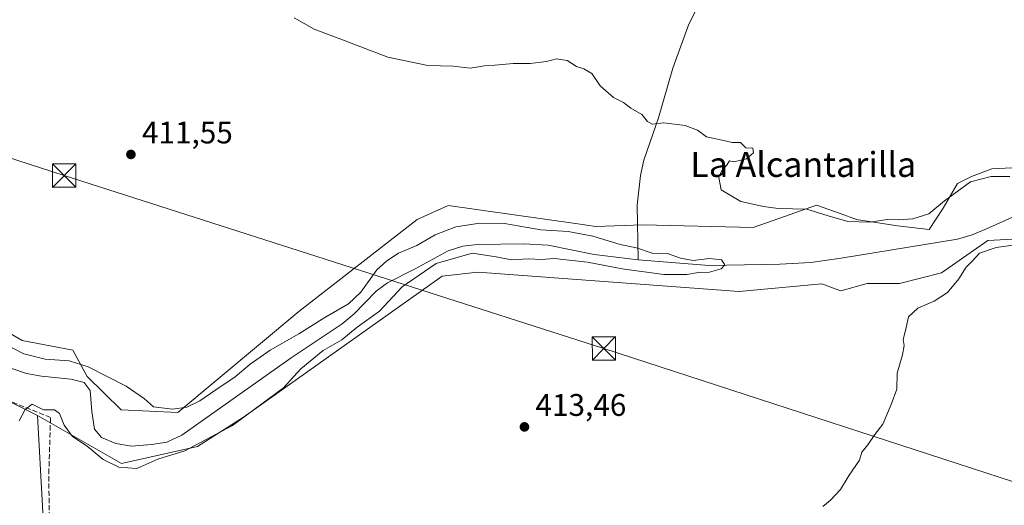
# Model space of a CAD drawing. Units: metres. Extents: x 600693 to 604159, y 4724538 to 4726902.
# Drawn here: x 603243 to 603558, y 4725011 to 4725167 of the extents above; entities that cross this region are included whole.
import ezdxf
from ezdxf.enums import TextEntityAlignment as Align

# ---------------------------------------------------------------- set-up
doc = ezdxf.new("R2010")
doc.units = ezdxf.units.M
doc.header["$MEASUREMENT"] = 0
doc.linetypes.add('DGN Style 3', pattern=[2.307223458686699, 1.648016756204785, -0.6592067024819142])
for name, color, linetype, lineweight in [('Arbolado forestal CxS', 92, 'Continuous', 0), ('Corriente artificial lineal', 4, 'DGN Style 3', 13), ('Corriente natural lineal', 142, 'Continuous', 13), ('Cultivos herbáceos CxS', 92, 'Continuous', 0), ('Cultivos leñosos CxS', 92, 'Continuous', 0), ('Curva de nivel normal', 30, 'Continuous', 0), ('Huerta CxS', 92, 'Continuous', 0), ('Punto de cota en terreno', 7, 'Continuous', 0), ('Rótulo de punto de cota en terreno', 7, 'Continuous', 0), ('Seto lineal', 92, 'DGN Style 3', 0), ('Tendido', 6, 'Continuous', 0), ('Texto cartográfico', 7, 'Continuous', 0), ('Torre de tendido puntual', 7, 'Continuous', 0)]:
    doc.layers.add(name, color=color, linetype=linetype, lineweight=lineweight)
doc.styles.add('Style-Arial', font='txt')

# ---------------------------------------------------------------- blocks, each defined once
blk = doc.blocks.new('*U14')
at = {"layer": 'Cultivos herbáceos CxS', "color": 92, "linetype": 'Continuous', "lineweight": 0}
blk.add_polyline3d([(603571.5056999996, 4725119.9551, 415.1432000000059), (603554.2931000004, 4725119.041099999, 415.7360999999946), (603547.8010999998, 4725116.569499999, 415.597299999994), (603543.2865000004, 4725114.3113, 415.6782999999996), (603538.7714999998, 4725106.410499999, 415.1546999999992), (603534.2560999999, 4725099.637700001, 414.3460999999952), (603524.0966999996, 4725100.7667, 414.8766999999934), (603510.9130999995, 4725102.7983, 415.3668999999936), (603505.6618999997, 4725104.6823, 415.3628000000026), (603498.0632999997, 4725107.408700001, 415.3902999999991), (603484.2311000006, 4725102.4857, 414.1762000000017), (603477.8173000002, 4725100.2031, 413.2070999999996), (603442.3920999998, 4725101.127900001, 413.7814000000071), (603427.3507000003, 4725100.5703, 412.3224000000046), (603421.5844999999, 4725101.3847, 412.2563999999985), (603379.9993000003, 4725107.257099999, 412.6806999999972), (603377.6130999997, 4725106.1963, 412.6064000000042), (603375.8898999998, 4725105.430299999, 412.5008999999991), (603370.8079000004, 4725103.171499999, 412.225099999996), (603369.9722999996, 4725102.799500001, 412.1925999999949), (603332.0197000002, 4725073.2711, 411.6913999999961), (603293.2597000003, 4725040.945499999, 409.8702000000048), (603275.0867, 4725041.715299999, 408.8390000000072), (603264.2050999999, 4725052.426899999, 409.5347000000039), (603259.5549, 4725060.952299999, 410.897299999997), (603243.3051000005, 4725064.0503, 410.9983999999968), (603206.1391000003, 4725085.6317, 410.1842999999935)], dxfattribs=at)
blk = doc.blocks.new('5PATER')
at = {"layer": 'Huerta CxS', "linetype": 'Continuous', "lineweight": 0}
h = blk.add_hatch(color=51, dxfattribs=at)
edge = h.paths.add_edge_path()
edge.add_ellipse((0, 0), major_axis=(-0.1095731443231308, -0.1110710700762829), ratio=0.9994222409660322, start_angle=0, end_angle=360)
blk = doc.blocks.new('5TTEND')
at = {"layer": 'Corriente artificial lineal', "color": 7, "linetype": 'Continuous', "lineweight": 0}
for p, q in [((-0.375, 0.3754), (0.375, -0.3746)), ((0.3720000000000001, 0.3784000000000001), (-0.3720000000000001, -0.3776))]:
    blk.add_line(p, q, dxfattribs=at)
at = {"layer": 'Corriente artificial lineal', "color": 7, "linetype": 'Continuous', "lineweight": 0, "flags": 128}
blk.add_lwpolyline([(-0.375, -0.3746), (0.375, -0.3746), (0.375, 0.3754), (-0.375, 0.3754), (-0.3720000000000001, -0.3776)], dxfattribs=at)

msp = doc.modelspace()

# ---------------------------------------------------------------- linework, layer by layer
at = {"layer": 'Arbolado forestal CxS', "color": 92, "linetype": 'Continuous', "lineweight": 0, "extrusion": (-0.007745254765774643, 0.003884286584789177, 0.9999624609685808), "elevation": 14091.35638029223, "flags": 128}
msp.add_lwpolyline([(603169.0886391836, 4725053.037217375), (603233.3297353399, 4725020.821174341)], dxfattribs=at)
at = {"layer": 'Arbolado forestal CxS', "color": 92, "linetype": 'Continuous', "lineweight": 0}
for points in [[(603206.1391000003, 4725085.6317, 410.1842999999935), (603243.3051000005, 4725064.0503, 410.9983999999968), (603259.5549, 4725060.952299999, 410.897299999997), (603264.2050999999, 4725052.426899999, 409.5347000000039), (603275.0867, 4725041.715299999, 408.8390000000072), (603293.2597000003, 4725040.945499999, 409.8702000000048), (603332.0197000002, 4725073.2711, 411.6913999999961), (603369.9722999996, 4725102.799500001, 412.1925999999949), (603370.8079000004, 4725103.171499999, 412.225099999996), (603375.8898999998, 4725105.430299999, 412.5008999999991), (603377.6130999997, 4725106.1963, 412.6064000000042), (603379.9993000003, 4725107.257099999, 412.6806999999972), (603421.5844999999, 4725101.3847, 412.2563999999985), (603427.3507000003, 4725100.5703, 412.3224000000046), (603442.3920999998, 4725101.127900001, 413.7814000000071), (603477.8173000002, 4725100.2031, 413.2070999999996), (603484.2311000006, 4725102.4857, 414.1762000000017), (603498.0632999997, 4725107.408700001, 415.3902999999991), (603505.6618999997, 4725104.6823, 415.3628000000026), (603510.9130999995, 4725102.7983, 415.3668999999936), (603524.0966999996, 4725100.7667, 414.8766999999934), (603534.2560999999, 4725099.637700001, 414.3460999999952), (603538.7714999998, 4725106.410499999, 415.1546999999992), (603543.2865000004, 4725114.3113, 415.6782999999996), (603547.8010999998, 4725116.569499999, 415.597299999994), (603554.2931000004, 4725119.041099999, 415.7360999999946), (603571.5056999996, 4725119.9551, 415.1432000000059)], [(603571.5056999996, 4725119.9551, 415.1432000000059), (603554.2931000004, 4725119.041099999, 415.7360999999946), (603547.8010999998, 4725116.569499999, 415.597299999994), (603543.2865000004, 4725114.3113, 415.6782999999996), (603538.7714999998, 4725106.410499999, 415.1546999999992), (603534.2560999999, 4725099.637700001, 414.3460999999952), (603524.0966999996, 4725100.7667, 414.8766999999934), (603510.9130999995, 4725102.7983, 415.3668999999936), (603505.6618999997, 4725104.6823, 415.3628000000026), (603498.0632999997, 4725107.408700001, 415.3902999999991), (603484.2311000006, 4725102.4857, 414.1762000000017), (603477.8173000002, 4725100.2031, 413.2070999999996), (603442.3920999998, 4725101.127900001, 413.7814000000071), (603427.3507000003, 4725100.5703, 412.3224000000046), (603421.5844999999, 4725101.3847, 412.2563999999985), (603379.9993000003, 4725107.257099999, 412.6806999999972), (603377.6130999997, 4725106.1963, 412.6064000000042), (603375.8898999998, 4725105.430299999, 412.5008999999991), (603370.8079000004, 4725103.171499999, 412.225099999996), (603369.9722999996, 4725102.799500001, 412.1925999999949), (603332.0197000002, 4725073.2711, 411.6913999999961), (603293.2597000003, 4725040.945499999, 409.8702000000048), (603275.0867, 4725041.715299999, 408.8390000000072), (603264.2050999999, 4725052.426899999, 409.5347000000039), (603259.5549, 4725060.952299999, 410.897299999997), (603243.3051000005, 4725064.0503, 410.9983999999968), (603206.1391000003, 4725085.6317, 410.1842999999935)], [(603248.2467, 4725039.9111, 410.2740000000049), (603275.2188999997, 4725024.5715, 409.1187999999966), (603299.5321000004, 4725029.965500001, 409.2679000000062), (603314.3585000001, 4725039.399300001, 409.2522000000026), (603377.9880999997, 4725084.647100001, 412.4060000000027), (603389.5110999999, 4725085.9693, 412.3129000000045), (603473.3003000002, 4725079.7235, 413.5350999999937), (603499.7704999996, 4725082.185900001, 413.0479999999953), (603504.4354999998, 4725080.489700001, 413.7167999999947), (603505.8986999998, 4725079.9583, 413.9508999999962), (603514.3954999996, 4725082.2915, 413.0994000000064), (603524.6694999998, 4725082.2915, 412.6964000000008), (603538.1797000002, 4725085.677300001, 412.9790000000066), (603553.0516999997, 4725096.1053, 412.6592999999993), (603571.0418999996, 4725096.9923, 414.2361999999994), (603589.5528999995, 4725102.283500001, 414.4076999999961), (603611.2635000005, 4725099.180500001, 415.5866999999998)], [(603571.0418999996, 4725096.9923, 414.2361999999994), (603553.0516999997, 4725096.1053, 412.6592999999993), (603538.1797000002, 4725085.677300001, 412.9790000000066), (603524.6694999998, 4725082.2915, 412.6964000000008), (603514.3954999996, 4725082.2915, 413.0994000000064), (603505.8986999998, 4725079.9583, 413.9508999999962), (603504.4354999998, 4725080.489700001, 413.7167999999947), (603499.7704999996, 4725082.185900001, 413.0479999999953), (603473.3003000002, 4725079.7235, 413.5350999999937), (603389.5110999999, 4725085.9693, 412.3129000000045), (603377.9880999997, 4725084.647100001, 412.4060000000027), (603314.3585000001, 4725039.399300001, 409.2522000000026), (603299.5321000004, 4725029.965500001, 409.2679000000062), (603275.2188999997, 4725024.5715, 409.1187999999966), (603248.2467, 4725039.9111, 410.2740000000049), (603184.0085000005, 4725072.126900001, 409.6512999999977)]]:
    msp.add_polyline3d(points, dxfattribs=at)
at = {"layer": 'Corriente natural lineal', "color": 142, "linetype": 'Continuous', "lineweight": 13}
for points in [[(603463.5460000001, 4725188.934400001, 418.8926999999967), (603461.3545000004, 4725177.2005, 417.0722999999998), (603459.8701, 4725170.7401, 416.6300000000047), (603457.1700999998, 4725165.470100001, 416.2118000000046), (603452.0500999996, 4725151.390100001, 415.5929999999935), (603447.3901000004, 4725135.370100001, 415.0636999999988), (603442.7600999996, 4725121.850099999, 414.5675000000047), (603441.6901000004, 4725116.960100001, 414.5785999999935), (603440.6001000004, 4725107.420100001, 414.2045999999973), (603440.9101, 4725089.850099999, 410.0577999999951)], [(603588.4801000003, 4725111.8301, 412.3212000000058), (603583.4801000003, 4725111.470100001, 412.1901000000071), (603578.5301000001, 4725110.6801, 412.3153000000021), (603573.1201, 4725109.050100001, 412.6604999999981), (603552.6700999998, 4725099.840100001, 412.3436999999976), (603548.0401, 4725097.890100001, 412.2921999999962), (603543.3101000005, 4725096.530099999, 412.2266999999993), (603506.0401, 4725090.4001, 411.028999999995), (603496.3201000001, 4725088.970100001, 410.4909999999945), (603486.3400999998, 4725088.530099999, 410.7265000000043), (603463.6913000002, 4725088.019400001, 410.011599999998), (603440.9101, 4725089.850099999, 410.0577999999951)], [(603440.9101, 4725089.850099999, 410.0577999999951), (603426.7600999996, 4725091.610099999, 409.7467999999935), (603412.0601000005, 4725094.550100001, 410.0265999999974), (603404.1801000005, 4725094.9801, 410.1860000000015), (603389.3501000004, 4725094.8301, 409.3986000000005), (603384.7100999998, 4725094.290100001, 409.460500000001), (603379.9401000004, 4725092.7401, 410.0184000000008), (603369.4001000002, 4725087.030099999, 409.8847999999998), (603360.4801000003, 4725082.5001, 409.5629999999946), (603356.8101000005, 4725079.8101, 408.7165999999997), (603349.8000999996, 4725072.5701, 409.6900000000023), (603345.9901000002, 4725069.340100001, 409.774900000004), (603329.5800999999, 4725058.4001, 409.6858000000066), (603294.5500999996, 4725033.6501, 408.1263000000035), (603289.6901000004, 4725031.360099999, 408.5188000000053), (603284.7500999998, 4725030.600099999, 408.8224999999948), (603278.3300999999, 4725030.090100001, 408.1447000000044), (603273.4001000002, 4725030.960100001, 407.5905000000057), (603268.8101000005, 4725032.920100001, 407.6521999999969), (603266.4901000002, 4725035.520099999, 407.7725999999966), (603265.6101000002, 4725041.1801, 407.6941999999981), (603265.0900999998, 4725047.970100001, 408.1413999999932), (603263.1501000002, 4725050.5801, 408.6542999999947), (603258.9600999998, 4725051.630100001, 408.4183000000049), (603249.4801000003, 4725052.5701, 407.7676999999967), (603244.7200999996, 4725053.460100001, 407.6187000000064), (603239.9700999996, 4725055.020099999, 408.1926999999997)]]:
    msp.add_polyline3d(points, dxfattribs=at)
at = {"layer": 'Cultivos herbáceos CxS', "color": 92, "linetype": 'Continuous', "lineweight": 0}
for points in [[(603571.5056999996, 4725119.9551, 415.1432000000059), (603554.2931000004, 4725119.041099999, 415.7360999999946), (603547.8010999998, 4725116.569499999, 415.597299999994), (603543.2865000004, 4725114.3113, 415.6782999999996), (603538.7714999998, 4725106.410499999, 415.1546999999992), (603534.2560999999, 4725099.637700001, 414.3460999999952), (603524.0966999996, 4725100.7667, 414.8766999999934), (603510.9130999995, 4725102.7983, 415.3668999999936), (603505.6618999997, 4725104.6823, 415.3628000000026), (603498.0632999997, 4725107.408700001, 415.3902999999991), (603484.2311000006, 4725102.4857, 414.1762000000017), (603477.8173000002, 4725100.2031, 413.2070999999996), (603442.3920999998, 4725101.127900001, 413.7814000000071), (603427.3507000003, 4725100.5703, 412.3224000000046), (603421.5844999999, 4725101.3847, 412.2563999999985), (603379.9993000003, 4725107.257099999, 412.6806999999972), (603377.6130999997, 4725106.1963, 412.6064000000042), (603375.8898999998, 4725105.430299999, 412.5008999999991), (603370.8079000004, 4725103.171499999, 412.225099999996), (603369.9722999996, 4725102.799500001, 412.1925999999949), (603332.0197000002, 4725073.2711, 411.6913999999961), (603293.2597000003, 4725040.945499999, 409.8702000000048), (603275.0867, 4725041.715299999, 408.8390000000072), (603264.2050999999, 4725052.426899999, 409.5347000000039), (603259.5549, 4725060.952299999, 410.897299999997), (603243.3051000005, 4725064.0503, 410.9983999999968), (603206.1391000003, 4725085.6317, 410.1842999999935)], [(603251.4064999997, 4724981.8433, 413.0127000000066), (603248.2467, 4725039.9111, 410.2740000000049), (603275.2188999997, 4725024.5715, 409.1187999999966), (603299.5321000004, 4725029.965500001, 409.2679000000062), (603314.3585000001, 4725039.399300001, 409.2522000000026), (603377.9880999997, 4725084.647100001, 412.4060000000027), (603389.5110999999, 4725085.9693, 412.3129000000045), (603473.3003000002, 4725079.7235, 413.5350999999937), (603499.7704999996, 4725082.185900001, 413.0479999999953), (603504.4354999998, 4725080.489700001, 413.7167999999947), (603505.8986999998, 4725079.9583, 413.9508999999962), (603514.3954999996, 4725082.2915, 413.0994000000064), (603524.6694999998, 4725082.2915, 412.6964000000008), (603538.1797000002, 4725085.677300001, 412.9790000000066), (603553.0516999997, 4725096.1053, 412.6592999999993), (603571.0418999996, 4725096.9923, 414.2361999999994), (603589.5528999995, 4725102.283500001, 414.4076999999961), (603611.2635000005, 4725099.180500001, 415.5866999999998), (603614.9924999997, 4725095.660499999, 415.7614999999932), (603620.2670999998, 4725090.681100001, 416.0962), (603620.4927000003, 4725090.0713, 416.1560999999929), (603620.7396999998, 4725086.425899999, 416.3156000000017), (603627.8611000003, 4724981.3673, 418.1420000000071)], [(603248.2467, 4725039.9111, 410.2740000000049), (603275.2188999997, 4725024.5715, 409.1187999999966), (603299.5321000004, 4725029.965500001, 409.2679000000062), (603314.3585000001, 4725039.399300001, 409.2522000000026), (603377.9880999997, 4725084.647100001, 412.4060000000027), (603389.5110999999, 4725085.9693, 412.3129000000045), (603473.3003000002, 4725079.7235, 413.5350999999937), (603499.7704999996, 4725082.185900001, 413.0479999999953), (603504.4354999998, 4725080.489700001, 413.7167999999947), (603505.8986999998, 4725079.9583, 413.9508999999962), (603514.3954999996, 4725082.2915, 413.0994000000064), (603524.6694999998, 4725082.2915, 412.6964000000008), (603538.1797000002, 4725085.677300001, 412.9790000000066), (603553.0516999997, 4725096.1053, 412.6592999999993), (603571.0418999996, 4725096.9923, 414.2361999999994), (603589.5528999995, 4725102.283500001, 414.4076999999961), (603611.2635000005, 4725099.180500001, 415.5866999999998)], [(603248.2467, 4725039.9111, 410.2740000000049), (603251.4064999997, 4724981.8433, 413.0127000000066), (603355.2893000003, 4724979.8991, 416.5224000000017), (603350.7220999999, 4724965.2009, 419.0966999999946)]]:
    msp.add_polyline3d(points, dxfattribs=at)
at = {"layer": 'Cultivos leñosos CxS', "color": 92, "linetype": 'Continuous', "lineweight": 0, "extrusion": (-0.007745254765774643, 0.003884286584789177, 0.9999624609685808), "elevation": 14091.35638029223, "flags": 128}
msp.add_lwpolyline([(603169.0886391836, 4725053.037217375), (603233.3297353399, 4725020.821174341)], dxfattribs=at)
at = {"layer": 'Cultivos leñosos CxS', "color": 92, "linetype": 'Continuous', "lineweight": 0}
msp.add_polyline3d([(603248.2467, 4725039.9111, 410.2740000000049), (603251.4064999997, 4724981.8433, 413.0127000000066), (603355.2893000003, 4724979.8991, 416.5224000000017), (603350.7220999999, 4724965.2009, 419.0966999999946), (603342.5891000004, 4724962.792300001, 418.655700000003), (603327.3755000001, 4724954.611300001, 418.834600000002), (603296.1278999997, 4724949.168500001, 417.7130999999936), (603280.1458999999, 4724944.2597, 418.1808000000019), (603249.7779000001, 4724931.765900001, 418.5739999999932), (603237.1821, 4724931.5667, 417.8813999999985), (603229.7241000002, 4724933.149499999, 417.3408000000054), (603229.5037000002, 4724933.1963, 417.3257000000012), (603228.9839000005, 4724933.306700001, 417.2902999999933), (603144.8869000003, 4724926.8575, 418.1913000000059), (603145.0516999997, 4724928.249100001, 418.0479999999953), (603151.2789000003, 4724980.850500001, 413.2795999999944), (603156.5680999998, 4724990.547700001, 412.6944999999978), (603171.5537, 4725031.0987, 411.474000000002), (603184.0085000005, 4725072.126900001, 409.6512999999977)], close=True, dxfattribs=at)
msp.add_polyline3d([(603248.2467, 4725039.9111, 410.2740000000049), (603251.4064999997, 4724981.8433, 413.0127000000066), (603355.2893000003, 4724979.8991, 416.5224000000017), (603350.7220999999, 4724965.2009, 419.0966999999946)], dxfattribs=at)
at = {"layer": 'Curva de nivel normal', "color": 30, "linetype": 'Continuous', "lineweight": 0, "flags": 128}
for points, elevation in [([(603560.0599999996, 4725116.590100001), (603554.1100000005, 4725116.5601), (603547.4500000002, 4725114.890100001), (603539.1799999997, 4725108.8101), (603534.0999999996, 4725104.590100001), (603529, 4725102.970100001), (603524.6500000004, 4725102.6801), (603520.79, 4725102.8201), (603515.2999999998, 4725102.0001), (603508.1799999997, 4725102.200099999), (603501.8200000003, 4725103.960100001), (603495.0499999998, 4725106.1601), (603485.79, 4725106.300100001), (603481.0499999998, 4725107.0001), (603473.8399999999, 4725108.620100001), (603467.5199999996, 4725112.280099999), (603466.8200000003, 4725116.3201), (603467.5899999999, 4725118.280099999), (603469.2699999996, 4725120.1501), (603470.1600000003, 4725121.610099999), (603471.6299999999, 4725121.3201), (603475.6200000001, 4725122.280099999), (603477.9299999997, 4725124.1501), (603477.6500000004, 4725125.640100001), (603475.4299999997, 4725125.800100001), (603473.7599999999, 4725127.460100001), (603471.0999999996, 4725127.450099999), (603467.8300000001, 4725128.300100001), (603462.8499999996, 4725129.290100001), (603459.9199999999, 4725131.420100001), (603455.9600000001, 4725132.9001), (603449.0800000001, 4725133.770099999), (603445.4100000003, 4725133.4301), (603443.8600000005, 4725134.220100001), (603442.04, 4725136.450099999), (603438.5800000001, 4725138.520099999), (603436.2000000002, 4725140.280099999), (603432.9800000006, 4725141.920100001), (603428.6600000003, 4725145.720100001), (603425.9900000002, 4725149.600099999), (603423.4500000002, 4725151.140100001), (603421.1600000003, 4725151.840100001), (603418.0700000003, 4725153.7501), (603414.7100000001, 4725154.280099999), (603411.5199999996, 4725153.4801), (603406.29, 4725152.8101), (603400.7800000003, 4725152.840100001), (603394.9699999997, 4725152.2501), (603391.5999999996, 4725152.120100001), (603386.9600000001, 4725151.380100001), (603381.5999999996, 4725151.960100001), (603373.4199999999, 4725152.200099999), (603360.6100000005, 4725154.880100001), (603344.6399999997, 4725160.9801), (603336.9900000002, 4725163.890100001), (603330.5800000001, 4725167.450099999)], 415.0000000000001), ([(603236.8300000001, 4725063.4101), (603243.8300000001, 4725059.690099999), (603250.7199999997, 4725057.9901), (603258.3899999997, 4725057.440099999), (603264.4600000001, 4725055.530099999), (603276.6200000001, 4725049.4001), (603282.5700000003, 4725045.2501), (603285.4600000001, 4725042.720100001), (603291.5199999996, 4725041.9301), (603296.1500000004, 4725042.6501), (603300.3099999996, 4725044.610099999), (603305.4500000002, 4725048.200099999), (603311.6399999997, 4725052.300100001), (603316.4800000006, 4725056.420100001), (603322.8700000001, 4725060.950099999), (603332.0300000003, 4725066.170100001), (603340.3600000005, 4725071.4301), (603347.9600000001, 4725075.7301), (603351.9000000004, 4725079.4901), (603357.0499999998, 4725086.690099999), (603360.2999999998, 4725089.600099999), (603364.0099999999, 4725092.030099999), (603369.9299999997, 4725094.520099999), (603375.75, 4725097.9101), (603382.3799999999, 4725100.4301), (603390.0800000001, 4725101.600099999), (603397.9900000002, 4725101.530099999), (603405.3899999997, 4725100.290100001), (603409.7199999997, 4725099.450099999), (603418.4400000004, 4725099.0001), (603426.3799999999, 4725097.4301), (603435.0700000003, 4725094.840100001), (603440.3499999996, 4725093.7301), (603445.3399999999, 4725092.030099999), (603450.2599999999, 4725091.870100001), (603454.5199999996, 4725090.4001), (603458.5499999998, 4725089.690099999), (603463.7999999998, 4725090.2601), (603467.5999999996, 4725089.920100001), (603468.6900000004, 4725088.3101), (603467.5199999996, 4725086.970100001), (603463.7999999998, 4725085.960100001), (603460.2000000002, 4725085.860099999), (603456.5199999996, 4725085.210100001), (603449.1399999997, 4725085.1601), (603435.7800000003, 4725087.020099999), (603424.5999999996, 4725089.0801), (603413.9600000001, 4725090.270099999), (603409.9400000004, 4725090.020099999), (603405.7400000002, 4725090.170100001), (603400.29, 4725089.920100001), (603395.2999999998, 4725090.880100001), (603387.6299999999, 4725091.9801), (603376.1399999997, 4725088.6601), (603365.1500000004, 4725081.170100001), (603357.9500000002, 4725073.380100001), (603350.8099999996, 4725068.2501), (603345.8099999996, 4725064.190099999), (603339.8099999996, 4725060.7501), (603332.6500000004, 4725054.890100001), (603327.1900000004, 4725048.8201), (603310.8200000003, 4725036.7301), (603295.54, 4725028.620100001), (603286.8200000003, 4725025.9001), (603280.1200000001, 4725023.0001), (603274.3399999999, 4725023.390100001), (603269.2699999996, 4725025.870100001), (603264.1500000004, 4725030.1501), (603259.4500000002, 4725033.210100001), (603256.8300000001, 4725036.840100001), (603255.3200000003, 4725040.640100001), (603253.6799999997, 4725041.7501), (603250.1600000003, 4725041.8101), (603246.5199999996, 4725043.540100001), (603244.2699999996, 4725041.9101), (603242.3200000003, 4725038.200099999)], 410), ([(603500.1200000001, 4725010.720100001), (603502.4500000002, 4725012.640100001), (603505.79, 4725016.2601), (603508.5700000003, 4725020.860099999), (603511.9199999999, 4725025.5801), (603512.6399999997, 4725028.1601), (603514.5300000003, 4725030.4901), (603516.8200000003, 4725033.8301), (603519.3399999999, 4725037.1601), (603522.04, 4725043.4901), (603523.8799999999, 4725048.350099999), (603523.9299999997, 4725053.5701), (603525.6900000004, 4725059.4001), (603526.2300000006, 4725062.350099999), (603525.9400000004, 4725064.3101), (603526.6299999999, 4725067.2301), (603527.6399999997, 4725071.630100001), (603530.6399999997, 4725074.370100001), (603535.79, 4725076.6601), (603540.1200000001, 4725079.4301), (603543.7800000003, 4725083.7301), (603546.1100000005, 4725087.470100001), (603548.0999999996, 4725089.5801), (603550.4000000004, 4725091.970100001), (603555.7699999996, 4725093.800100001), (603566.7800000003, 4725095.370100001)], 415.0000000000001)]:
    msp.add_lwpolyline(points, dxfattribs=dict(at, elevation=elevation))
at = {"layer": 'Seto lineal', "color": 92, "linetype": 'DGN Style 3', "lineweight": 0}
msp.add_polyline3d([(603185.2100999998, 4724986.840100001, 413.6062999999995), (603221.5301000001, 4724987.5801, 414.3622000000032), (603252.7100999998, 4724988.800100001, 413.3225999999996), (603252.1001000004, 4725000.340100001, 412.8162000000011), (603251.8501000004, 4725021.3201, 412.570200000002), (603252.4200999998, 4725039.3101, 414.578800000003), (603226.2801000001, 4725049.7401, 418.3513999999996), (603209.2600999996, 4725058.270099999, 412.6921000000002), (603200.4600999998, 4725063.7601, 413.777700000006), (603189.1001000004, 4725072.620100001, 418.3221999999951), (603188.2100999998, 4725070.140100001, 415.897100000002), (603187.0500999996, 4725062.170100001, 411.9980999999971), (603184.2401000002, 4725051.5101, 413.8708000000042), (603180.3501000004, 4725038.940099999, 413.1971000000049), (603176.9200999998, 4725030.7301, 415.5377000000008), (603196.5301000001, 4725025.090100001, 412.448000000004), (603191.6001000004, 4725007.0101, 412.7544999999955), (603185.2100999998, 4724986.840100001, 413.6062999999995)], dxfattribs=at)
at = {"layer": 'Tendido', "color": 6, "linetype": 'Continuous', "lineweight": 0}
msp.add_polyline3d([(600712.4461000003, 4725536.339400001, 381.5731999999989), (600806.1399999997, 4725536.799699999, 382.9238999999943), (600950.8008000003, 4725536.9465, 384.6901999999973), (601076.6421999997, 4725483.206800001, 386.6931000000041), (601237.4242000004, 4725413.635, 390.1628999999957), (601340.7622999996, 4725369.3376, 389.3067000000011), (601463.5788000004, 4725316.6303, 390.3249999999971), (601555.9126000004, 4725276.523399999, 392.0326999999961), (601686.0893999999, 4725235.0076, 392.9887000000017), (601826.9815999996, 4725190.312700001, 395.4431000000041), (601960.3277000004, 4725148.229699999, 396.3790000000009), (602113.8373999996, 4725158.391100001, 398.5581999999995), (602267.3032999998, 4725167.865700001, 400.1796999999933), (602410.2019999997, 4725177.107000001, 402.9906999999948), (602605.6396000005, 4725190.192399999, 404.7905000000028), (602792.1292000003, 4725202.675799999, 405.4698000000063), (602960.2773000002, 4725212.1566, 407.6270999999979), (603117.6935999999, 4725161.926700001, 411.7881999999955), (603256.7762000002, 4725116.8698, 413.0378000000055), (603429.9155000001, 4725061.456599999, 415.2378999999929), (603629.6261999998, 4724996.392300001, 418.8010999999969), (603788.7580000004, 4724945.158399999, 430.1454999999987), (603920.3586999997, 4724903.7161, 451.8417000000045), (603963.8657000001, 4724889.301000001, 451.7059000000008)], dxfattribs=at)

# ---------------------------------------------------------------- block references
at = {"layer": 'Cultivos herbáceos CxS', "color": 92, "linetype": 'Continuous', "lineweight": 0}
msp.add_blockref('*U14', (0, 0), dxfattribs=at)
at = {"layer": 'Punto de cota en terreno', "color": 7, "linetype": 'Continuous', "lineweight": 0, "xscale": 10, "yscale": 10, "zscale": 10}
for p in [(603278.2000000002, 4725123.67, 411.5500000000029), (603404.4199999999, 4725036.300000001, 413.4600000000065)]:
    msp.add_blockref('5PATER', p, dxfattribs=at)
at = {"layer": 'Torre de tendido puntual', "color": 7, "linetype": 'Continuous', "lineweight": 0, "xscale": 10, "yscale": 10, "zscale": 10}
for p in [(603256.7762000002, 4725116.8698, 413.0378000000055), (603429.9155000001, 4725061.456599999, 415.2378999999929)]:
    msp.add_blockref('5TTEND', p, dxfattribs=at)

# ---------------------------------------------------------------- texts
at = {"layer": 'Rótulo de punto de cota en terreno', "color": 7, "linetype": 'Continuous', "lineweight": 0, "style": 'Style-Arial'}
for s, p in [('411,55', (603281.7278000005, 4725127.197799999)), ('413,46', (603407.9478000002, 4725039.8278))]:
    msp.add_text(s, height=7.000000000000002, dxfattribs=at).set_placement(p)
at = {"layer": 'Texto cartográfico', "color": 7, "linetype": 'Continuous', "lineweight": 0, "style": 'Style-Arial'}
msp.add_text('La Alcantarilla', height=8, dxfattribs=at).set_placement((603493.8532865859, 4725120.460150001), align=Align.MIDDLE_CENTER)

doc.saveas('drawing.dxf')
